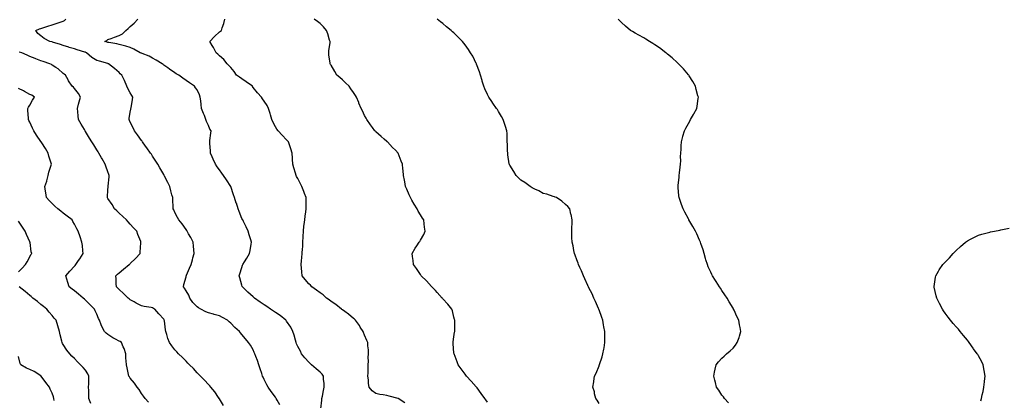
# Model space of a CAD drawing. Units: inches. Extents: x 878723 to 881363, y 7332218 to 7334858.
# Drawn here: x 879279 to 880161, y 7332900 to 7333242 of the extents above; entities that cross this region are included whole.
import ezdxf

# ---------------------------------------------------------------- set-up
doc = ezdxf.new("R2010")
doc.units = ezdxf.units.IN
doc.header["$MEASUREMENT"] = 0
doc.layers.add('Contour_87877332', color=7, linetype='Continuous', true_color=0x29d8a4)

msp = doc.modelspace()

# ---------------------------------------------------------------- linework, layer by layer
at = {"layer": 'Contour_87877332'}
for points in [[(879512.2, 7332896.07, 3308), (879509.6, 7332900.37, 3308), (879508.82, 7332901.92, 3308), (879508.47, 7332902.34, 3308), (879508.05, 7332902.85, 3308), (879504.2, 7332908.07, 3308), (879501.6, 7332911.92, 3308), (879500.32, 7332914.19, 3308), (879498.05, 7332918.77, 3308), (879497.04, 7332920.91, 3308), (879496.6, 7332921.92, 3308), (879495.89, 7332924.07, 3308), (879494.47, 7332928.34, 3308), (879493.33, 7332931.92, 3308), (879492.01, 7332935.88, 3308), (879490.64, 7332939.34, 3308), (879489.69, 7332941.92, 3308), (879489.18, 7332943.05, 3308), (879488.05, 7332945.4, 3308), (879485.69, 7332949.56, 3308), (879484.11, 7332951.92, 3308), (879481.3, 7332955.17, 3308), (879478.05, 7332959.16, 3308), (879476.78, 7332960.66, 3308), (879475.79, 7332961.92, 3308), (879471.71, 7332965.59, 3308), (879468.05, 7332969.4, 3308), (879466.7, 7332970.57, 3308), (879465.22, 7332971.92, 3308), (879460.67, 7332974.54, 3308), (879458.05, 7332975.93, 3308), (879453.29, 7332977.16, 3308), (879452.61, 7332977.36, 3308), (879448.05, 7332978.6, 3308), (879445.71, 7332979.58, 3308), (879441.35, 7332981.92, 3308), (879439.3, 7332983.17, 3308), (879438.05, 7332984.02, 3308), (879434.18, 7332988.04, 3308), (879431.37, 7332991.92, 3308), (879430.46, 7332994.33, 3308), (879428.05, 7332998.32, 3308), (879426.78, 7333000.65, 3308), (879425.79, 7333001.92, 3308), (879426.03, 7333003.94, 3308), (879428.05, 7333010.88, 3308), (879428.28, 7333011.69, 3308), (879428.35, 7333011.92, 3308), (879428.56, 7333012.43, 3308), (879431.14, 7333018.83, 3308), (879432.48, 7333021.92, 3308), (879433.76, 7333026.21, 3308), (879434.14, 7333028.01, 3308), (879435.17, 7333031.92, 3308), (879434.9, 7333035.07, 3308), (879434.63, 7333038.51, 3308), (879434.35, 7333041.92, 3308), (879432.29, 7333046.16, 3308), (879430.38, 7333049.59, 3308), (879429.14, 7333051.92, 3308), (879428.69, 7333052.55, 3308), (879428.05, 7333053.29, 3308), (879424.44, 7333058.31, 3308), (879421.64, 7333061.92, 3308), (879420.34, 7333064.21, 3308), (879418.05, 7333068.64, 3308), (879417.03, 7333070.9, 3308), (879416.5, 7333071.92, 3308), (879416.43, 7333073.54, 3308), (879416.21, 7333080.08, 3308), (879416.13, 7333081.92, 3308), (879415.44, 7333084.54, 3308), (879414.29, 7333088.16, 3308), (879413.42, 7333091.92, 3308), (879411.67, 7333095.54, 3308), (879408.87, 7333101.1, 3308), (879408.46, 7333101.92, 3308), (879408.32, 7333102.19, 3308), (879408.05, 7333102.7, 3308), (879404.68, 7333108.55, 3308), (879402.66, 7333111.92, 3308), (879400.91, 7333114.78, 3308), (879398.05, 7333119.27, 3308), (879397, 7333120.87, 3308), (879396.26, 7333121.92, 3308), (879392.86, 7333126.73, 3308), (879391.82, 7333128.15, 3308), (879389.07, 7333131.92, 3308), (879388.64, 7333132.51, 3308), (879388.05, 7333133.3, 3308), (879384.47, 7333138.34, 3308), (879381.85, 7333141.92, 3308), (879380.61, 7333144.48, 3308), (879378.05, 7333149.69, 3308), (879377.37, 7333151.24, 3308), (879377.06, 7333151.92, 3308), (879377.17, 7333152.8, 3308), (879378.05, 7333158.56, 3308), (879378.54, 7333161.43, 3308), (879378.65, 7333161.92, 3308), (879378.74, 7333162.61, 3308), (879380.12, 7333169.85, 3308), (879380.35, 7333171.92, 3308), (879379.6, 7333173.47, 3308), (879378.05, 7333176.02, 3308), (879375.9, 7333179.77, 3308), (879374.95, 7333181.92, 3308), (879373.02, 7333186.89, 3308), (879372.94, 7333187.03, 3308), (879370.57, 7333191.92, 3308), (879369.11, 7333192.98, 3308), (879368.05, 7333194.04, 3308), (879363.92, 7333197.79, 3308), (879358.52, 7333201.92, 3308), (879358.16, 7333202.04, 3308), (879357.84, 7333202.13, 3308), (879350.42, 7333204.28, 3308), (879348.05, 7333204.97, 3308), (879343.72, 7333207.59, 3308), (879338.77, 7333211.92, 3308), (879338.33, 7333212.2, 3308), (879338.05, 7333212.33, 3308), (879337.46, 7333212.51, 3308), (879330.64, 7333214.51, 3308), (879328.05, 7333215.32, 3308), (879323.26, 7333216.71, 3308), (879322.92, 7333216.79, 3308), (879318.05, 7333218.51, 3308), (879315.42, 7333219.29, 3308), (879308.48, 7333221.49, 3308), (879308.05, 7333221.62, 3308), (879307.8, 7333221.67, 3308), (879306.11, 7333221.92, 3308), (879300.9, 7333224.77, 3308), (879298.05, 7333226.92, 3308), (879295.38, 7333229.25, 3308), (879293.39, 7333231.92, 3308), (879296.73, 7333233.24, 3308), (879298.05, 7333233.7, 3308), (879300.66, 7333234.53, 3308), (879304.29, 7333235.68, 3308), (879308.05, 7333236.87, 3308), (879311.83, 7333238.14, 3308), (879315.38, 7333239.25, 3308), (879318.05, 7333240.12, 3308), (879319.11, 7333240.86, 3308), (879320.49, 7333241.92, 3308)], [(879548.68, 7332892.55, 3307), (879549.65, 7332900.32, 3307), (879549.7, 7332901.92, 3307), (879550.14, 7332904.01, 3307), (879551.08, 7332908.89, 3307), (879551.76, 7332911.92, 3307), (879551.68, 7332915.55, 3307), (879551.22, 7332918.75, 3307), (879551.14, 7332921.92, 3307), (879549.85, 7332923.72, 3307), (879548.05, 7332925.54, 3307), (879544.65, 7332928.52, 3307), (879540.51, 7332931.92, 3307), (879539.31, 7332933.18, 3307), (879538.05, 7332934.34, 3307), (879534.37, 7332938.23, 3307), (879531.6, 7332941.92, 3307), (879530.44, 7332944.31, 3307), (879528.05, 7332948.51, 3307), (879527.03, 7332950.89, 3307), (879526.62, 7332951.92, 3307), (879526, 7332953.97, 3307), (879524.79, 7332958.66, 3307), (879523.7, 7332961.92, 3307), (879521.83, 7332965.7, 3307), (879518.05, 7332971.18, 3307), (879517.77, 7332971.64, 3307), (879517.52, 7332971.92, 3307), (879512.27, 7332976.14, 3307), (879508.05, 7332978.97, 3307), (879506.32, 7332980.19, 3307), (879503.77, 7332981.92, 3307), (879500.38, 7332984.25, 3307), (879498.05, 7332985.74, 3307), (879494.43, 7332988.3, 3307), (879489.3, 7332991.92, 3307), (879488.62, 7332992.49, 3307), (879488.05, 7332992.96, 3307), (879483.32, 7332997.19, 3307), (879478.52, 7333001.92, 3307), (879478.41, 7333002.28, 3307), (879478.05, 7333003.52, 3307), (879476.11, 7333009.98, 3307), (879475.61, 7333011.92, 3307), (879476.28, 7333013.69, 3307), (879478.05, 7333019.26, 3307), (879478.74, 7333021.24, 3307), (879479, 7333021.92, 3307), (879480.36, 7333024.23, 3307), (879482.35, 7333027.62, 3307), (879484.86, 7333031.92, 3307), (879485.34, 7333034.63, 3307), (879486.26, 7333040.12, 3307), (879486.57, 7333041.92, 3307), (879485.98, 7333043.99, 3307), (879484.67, 7333048.54, 3307), (879483.7, 7333051.92, 3307), (879481.79, 7333055.66, 3307), (879479.47, 7333060.5, 3307), (879478.77, 7333061.92, 3307), (879478.54, 7333062.41, 3307), (879478.05, 7333063.29, 3307), (879475.51, 7333069.38, 3307), (879474.6, 7333071.92, 3307), (879473.09, 7333076.88, 3307), (879473.07, 7333076.94, 3307), (879471.37, 7333081.92, 3307), (879470.62, 7333084.49, 3307), (879468.13, 7333091.85, 3307), (879468.09, 7333091.96, 3307), (879468.05, 7333092.04, 3307), (879464.18, 7333098.05, 3307), (879461.56, 7333101.92, 3307), (879460.16, 7333104.03, 3307), (879458.05, 7333106.91, 3307), (879455.84, 7333109.71, 3307), (879454.5, 7333111.92, 3307), (879452.44, 7333116.31, 3307), (879451.56, 7333118.4, 3307), (879450.03, 7333121.92, 3307), (879449.91, 7333123.78, 3307), (879449.36, 7333130.61, 3307), (879449.28, 7333131.92, 3307), (879449.43, 7333133.3, 3307), (879450.21, 7333139.76, 3307), (879450.44, 7333141.92, 3307), (879449.49, 7333143.36, 3307), (879448.05, 7333146.56, 3307), (879446.38, 7333150.25, 3307), (879445.88, 7333151.92, 3307), (879444.46, 7333155.51, 3307), (879443.61, 7333157.48, 3307), (879442.02, 7333161.92, 3307), (879441.56, 7333165.43, 3307), (879441.18, 7333168.79, 3307), (879440.78, 7333171.92, 3307), (879440.17, 7333174.04, 3307), (879438.05, 7333178.66, 3307), (879436.62, 7333180.49, 3307), (879435.57, 7333181.92, 3307), (879431.02, 7333184.88, 3307), (879428.05, 7333187.05, 3307), (879425.3, 7333189.17, 3307), (879421.66, 7333191.92, 3307), (879419.25, 7333193.12, 3307), (879418.05, 7333193.73, 3307), (879413.29, 7333197.16, 3307), (879411.65, 7333198.32, 3307), (879408.05, 7333200.88, 3307), (879407.46, 7333201.33, 3307), (879406.78, 7333201.92, 3307), (879401.41, 7333205.28, 3307), (879398.05, 7333207.17, 3307), (879394.87, 7333208.74, 3307), (879388.83, 7333211.14, 3307), (879388.05, 7333211.48, 3307), (879387.74, 7333211.61, 3307), (879386.94, 7333211.92, 3307), (879381.18, 7333215.05, 3307), (879378.05, 7333216.51, 3307), (879374.03, 7333217.9, 3307), (879371.68, 7333218.29, 3307), (879368.05, 7333219.25, 3307), (879365.97, 7333219.84, 3307), (879358.96, 7333221.02, 3307), (879358.05, 7333221.23, 3307), (879357.51, 7333221.38, 3307), (879355.39, 7333221.92, 3307), (879356.95, 7333223.01, 3307), (879358.05, 7333223.73, 3307), (879360.83, 7333224.7, 3307), (879364.05, 7333225.92, 3307), (879368.05, 7333227.22, 3307), (879371.13, 7333228.84, 3307), (879374.17, 7333231.92, 3307), (879376.31, 7333233.66, 3307), (879378.05, 7333235.29, 3307), (879381.45, 7333238.52, 3307), (879384.87, 7333241.92, 3307)], [(879623.93, 7332897.8, 3306), (879618.09, 7332901.92, 3306), (879618.06, 7332901.93, 3306), (879618.03, 7332901.94, 3306), (879610.12, 7332903.99, 3306), (879608.05, 7332904.59, 3306), (879604.76, 7332905.21, 3306), (879601.5, 7332905.37, 3306), (879598.05, 7332906.3, 3306), (879594.65, 7332908.52, 3306), (879592, 7332911.92, 3306), (879591.36, 7332915.23, 3306), (879591.4, 7332918.57, 3306), (879590.95, 7332921.92, 3306), (879591.05, 7332924.92, 3306), (879591.06, 7332928.91, 3306), (879591.18, 7332931.92, 3306), (879591.39, 7332935.26, 3306), (879591.32, 7332938.65, 3306), (879591.57, 7332941.92, 3306), (879591.44, 7332945.31, 3306), (879590.95, 7332949.02, 3306), (879590.81, 7332951.92, 3306), (879589.98, 7332953.85, 3306), (879588.05, 7332958.46, 3306), (879587.08, 7332960.95, 3306), (879586.65, 7332961.92, 3306), (879584.13, 7332965.84, 3306), (879583.31, 7332967.18, 3306), (879579.81, 7332971.92, 3306), (879578.98, 7332972.85, 3306), (879578.05, 7332973.63, 3306), (879573.62, 7332977.49, 3306), (879570.14, 7332979.83, 3306), (879568.05, 7332981.3, 3306), (879567.73, 7332981.6, 3306), (879567.32, 7332981.92, 3306), (879562.33, 7332986.21, 3306), (879558.05, 7332988.8, 3306), (879556.29, 7332990.16, 3306), (879553.77, 7332991.92, 3306), (879550.78, 7332994.65, 3306), (879548.05, 7332996.52, 3306), (879544.98, 7332998.85, 3306), (879540.59, 7333001.92, 3306), (879539.49, 7333003.36, 3306), (879538.05, 7333004.78, 3306), (879534.73, 7333008.6, 3306), (879531.98, 7333011.92, 3306), (879531.63, 7333015.5, 3306), (879531.42, 7333018.55, 3306), (879531.11, 7333021.92, 3306), (879531.45, 7333025.32, 3306), (879531.84, 7333028.13, 3306), (879532.19, 7333031.92, 3306), (879532.48, 7333036.35, 3306), (879532.56, 7333037.41, 3306), (879532.81, 7333041.92, 3306), (879532.99, 7333046.86, 3306), (879532.99, 7333046.98, 3306), (879533.16, 7333051.92, 3306), (879533.62, 7333056.35, 3306), (879533.85, 7333057.72, 3306), (879534.31, 7333061.92, 3306), (879534.62, 7333065.35, 3306), (879535.31, 7333069.18, 3306), (879535.58, 7333071.92, 3306), (879535.54, 7333074.43, 3306), (879535.75, 7333079.62, 3306), (879535.71, 7333081.92, 3306), (879534.25, 7333085.72, 3306), (879533.61, 7333087.48, 3306), (879531.75, 7333091.92, 3306), (879530.47, 7333094.34, 3306), (879528.05, 7333098.97, 3306), (879527.1, 7333100.97, 3306), (879526.62, 7333101.92, 3306), (879526.09, 7333103.88, 3306), (879524.7, 7333108.57, 3306), (879523.85, 7333111.92, 3306), (879523.54, 7333116.43, 3306), (879523.47, 7333117.34, 3306), (879523.16, 7333121.92, 3306), (879521.95, 7333125.82, 3306), (879520.68, 7333129.28, 3306), (879519.8, 7333131.92, 3306), (879518.95, 7333132.82, 3306), (879518.05, 7333133.76, 3306), (879514.15, 7333138.02, 3306), (879510.7, 7333141.92, 3306), (879509.42, 7333143.29, 3306), (879508.05, 7333145.44, 3306), (879505.92, 7333149.8, 3306), (879505.02, 7333151.92, 3306), (879503.69, 7333156.28, 3306), (879503.45, 7333157.32, 3306), (879501.76, 7333161.92, 3306), (879500.59, 7333164.46, 3306), (879498.05, 7333168.59, 3306), (879496.59, 7333170.46, 3306), (879495.59, 7333171.92, 3306), (879492.07, 7333175.94, 3306), (879488.05, 7333180.86, 3306), (879487.69, 7333181.56, 3306), (879487.55, 7333181.92, 3306), (879481.96, 7333185.83, 3306), (879478.05, 7333188.42, 3306), (879476, 7333189.87, 3306), (879473.1, 7333191.92, 3306), (879471.1, 7333194.97, 3306), (879468.05, 7333198.58, 3306), (879466.51, 7333200.38, 3306), (879464.98, 7333201.92, 3306), (879462, 7333205.88, 3306), (879458.05, 7333209, 3306), (879456.64, 7333210.51, 3306), (879454.88, 7333211.92, 3306), (879452.76, 7333216.63, 3306), (879451.46, 7333218.51, 3306), (879449.32, 7333221.92, 3306), (879453.64, 7333226.33, 3306), (879458.05, 7333230.54, 3306), (879458.84, 7333231.13, 3306), (879459.69, 7333231.92, 3306), (879460.34, 7333234.21, 3306), (879461.9, 7333238.08, 3306), (879462.7, 7333241.92, 3306)], [(879698.05, 7332898.64, 3305), (879696.71, 7332900.58, 3305), (879695.81, 7332901.92, 3305), (879692.39, 7332906.27, 3305), (879688.72, 7332911.25, 3305), (879688.22, 7332911.92, 3305), (879688.15, 7332912.02, 3305), (879688.05, 7332912.16, 3305), (879683.46, 7332917.33, 3305), (879679.39, 7332921.92, 3305), (879678.82, 7332922.69, 3305), (879678.05, 7332923.73, 3305), (879674.51, 7332928.38, 3305), (879671.92, 7332931.92, 3305), (879670.81, 7332934.68, 3305), (879668.13, 7332941.85, 3305), (879668.1, 7332941.92, 3305), (879668.09, 7332941.96, 3305), (879668.05, 7332942.48, 3305), (879667.37, 7332951.24, 3305), (879667.35, 7332951.92, 3305), (879667.42, 7332952.55, 3305), (879668.05, 7332957.15, 3305), (879668.67, 7332961.3, 3305), (879668.76, 7332961.92, 3305), (879668.77, 7332962.64, 3305), (879668.75, 7332971.22, 3305), (879668.76, 7332971.92, 3305), (879668.63, 7332972.5, 3305), (879668.05, 7332974.84, 3305), (879666.62, 7332980.49, 3305), (879666.15, 7332981.92, 3305), (879662.42, 7332986.29, 3305), (879658.05, 7332991.29, 3305), (879657.77, 7332991.64, 3305), (879657.53, 7332991.92, 3305), (879653, 7332996.87, 3305), (879651.38, 7332998.59, 3305), (879648.25, 7333001.92, 3305), (879648.16, 7333002.03, 3305), (879648.05, 7333002.16, 3305), (879643.33, 7333007.2, 3305), (879638.66, 7333011.92, 3305), (879638.44, 7333012.32, 3305), (879638.05, 7333012.91, 3305), (879634.49, 7333018.36, 3305), (879631.85, 7333021.92, 3305), (879631.55, 7333025.42, 3305), (879630.91, 7333029.06, 3305), (879630.65, 7333031.92, 3305), (879633.44, 7333036.53, 3305), (879634.75, 7333038.62, 3305), (879636.8, 7333041.92, 3305), (879637.33, 7333042.64, 3305), (879638.05, 7333043.83, 3305), (879640.99, 7333048.98, 3305), (879642.32, 7333051.92, 3305), (879641.67, 7333055.54, 3305), (879641.46, 7333058.51, 3305), (879640.95, 7333061.92, 3305), (879639.75, 7333063.62, 3305), (879638.05, 7333066.51, 3305), (879636.05, 7333069.92, 3305), (879635.12, 7333071.92, 3305), (879632.3, 7333076.17, 3305), (879630.32, 7333079.65, 3305), (879628.99, 7333081.92, 3305), (879628.72, 7333082.59, 3305), (879628.05, 7333084.43, 3305), (879625.72, 7333089.6, 3305), (879624.66, 7333091.92, 3305), (879623.91, 7333096.06, 3305), (879623.67, 7333097.55, 3305), (879622.91, 7333101.92, 3305), (879622.45, 7333106.32, 3305), (879622.33, 7333107.64, 3305), (879621.91, 7333111.92, 3305), (879620.82, 7333114.69, 3305), (879618.05, 7333121.79, 3305), (879618, 7333121.88, 3305), (879617.98, 7333121.92, 3305), (879615.55, 7333124.42, 3305), (879613.08, 7333126.95, 3305), (879608.5, 7333131.92, 3305), (879608.24, 7333132.11, 3305), (879608.05, 7333132.25, 3305), (879605.55, 7333134.42, 3305), (879602.87, 7333136.74, 3305), (879598.05, 7333140.97, 3305), (879597.62, 7333141.49, 3305), (879597.28, 7333141.92, 3305), (879595.14, 7333144.83, 3305), (879593.37, 7333147.24, 3305), (879589.9, 7333151.92, 3305), (879589.28, 7333153.16, 3305), (879588.05, 7333155.51, 3305), (879585.97, 7333159.84, 3305), (879584.87, 7333161.92, 3305), (879582.94, 7333166.81, 3305), (879582.74, 7333167.23, 3305), (879580.66, 7333171.92, 3305), (879579.73, 7333173.6, 3305), (879578.05, 7333176.29, 3305), (879575.75, 7333179.62, 3305), (879574.04, 7333181.92, 3305), (879571.02, 7333184.89, 3305), (879568.05, 7333187.58, 3305), (879565.78, 7333189.65, 3305), (879563.2, 7333191.92, 3305), (879561.23, 7333195.1, 3305), (879558.05, 7333200.63, 3305), (879557.57, 7333201.44, 3305), (879557.18, 7333201.92, 3305), (879557.11, 7333202.86, 3305), (879555.92, 7333209.79, 3305), (879555.81, 7333211.92, 3305), (879556.06, 7333213.91, 3305), (879557, 7333220.88, 3305), (879557.14, 7333221.92, 3305), (879556.69, 7333223.28, 3305), (879555.04, 7333228.91, 3305), (879553.91, 7333231.92, 3305), (879551.17, 7333235.05, 3305), (879548.05, 7333238, 3305), (879545.91, 7333239.79, 3305), (879542.68, 7333241.92, 3305)], [(879798.05, 7332897.23, 3304), (879796.35, 7332900.22, 3304), (879795.02, 7332901.92, 3304), (879794.06, 7332905.91, 3304), (879793.82, 7332907.69, 3304), (879792.55, 7332911.92, 3304), (879793.28, 7332916.69, 3304), (879793.39, 7332917.27, 3304), (879794.1, 7332921.92, 3304), (879795.4, 7332924.57, 3304), (879798.05, 7332931.23, 3304), (879798.27, 7332931.7, 3304), (879798.35, 7332931.92, 3304), (879798.44, 7332932.31, 3304), (879800.94, 7332939.03, 3304), (879801.45, 7332941.92, 3304), (879802.23, 7332946.1, 3304), (879802.61, 7332947.36, 3304), (879803.26, 7332951.92, 3304), (879803.29, 7332956.68, 3304), (879803.24, 7332957.12, 3304), (879803.26, 7332961.92, 3304), (879802.32, 7332966.19, 3304), (879802.09, 7332967.88, 3304), (879801.32, 7332971.92, 3304), (879800.44, 7332974.31, 3304), (879798.05, 7332981.19, 3304), (879797.84, 7332981.71, 3304), (879797.77, 7332981.92, 3304), (879797.54, 7332982.43, 3304), (879794.82, 7332988.69, 3304), (879793.33, 7332991.92, 3304), (879791.77, 7332995.65, 3304), (879788.95, 7333001.02, 3304), (879788.51, 7333001.92, 3304), (879788.41, 7333002.28, 3304), (879788.05, 7333003.16, 3304), (879785.39, 7333009.26, 3304), (879784.01, 7333011.92, 3304), (879782.32, 7333016.19, 3304), (879780.81, 7333019.16, 3304), (879779.53, 7333021.92, 3304), (879779.22, 7333023.09, 3304), (879778.05, 7333026.25, 3304), (879776.56, 7333030.44, 3304), (879775.94, 7333031.92, 3304), (879775.35, 7333034.62, 3304), (879774.75, 7333038.62, 3304), (879773.97, 7333041.92, 3304), (879773.76, 7333046.21, 3304), (879773.79, 7333047.66, 3304), (879773.62, 7333051.92, 3304), (879773.66, 7333056.31, 3304), (879773.82, 7333057.69, 3304), (879773.87, 7333061.92, 3304), (879772.94, 7333066.81, 3304), (879772.84, 7333067.13, 3304), (879771.78, 7333071.92, 3304), (879770.04, 7333073.91, 3304), (879768.05, 7333075.77, 3304), (879764.82, 7333078.69, 3304), (879759.9, 7333081.92, 3304), (879758.6, 7333082.47, 3304), (879758.05, 7333082.72, 3304), (879756.96, 7333083.01, 3304), (879751.17, 7333085.04, 3304), (879748.05, 7333085.73, 3304), (879744.16, 7333088.03, 3304), (879740.52, 7333089.45, 3304), (879738.05, 7333090.59, 3304), (879737.32, 7333091.19, 3304), (879736.17, 7333091.92, 3304), (879731.59, 7333095.46, 3304), (879728.05, 7333097.6, 3304), (879725.92, 7333099.79, 3304), (879723.7, 7333101.92, 3304), (879721.61, 7333105.48, 3304), (879718.05, 7333111.16, 3304), (879717.77, 7333111.65, 3304), (879717.64, 7333111.92, 3304), (879717.57, 7333112.4, 3304), (879716.38, 7333120.26, 3304), (879716.17, 7333121.92, 3304), (879716.04, 7333123.93, 3304), (879715.95, 7333129.82, 3304), (879715.8, 7333131.92, 3304), (879715.58, 7333134.39, 3304), (879715.6, 7333139.46, 3304), (879715.29, 7333141.92, 3304), (879714.12, 7333145.85, 3304), (879713.74, 7333147.61, 3304), (879712.12, 7333151.92, 3304), (879710.78, 7333154.65, 3304), (879708.05, 7333159.15, 3304), (879706.99, 7333160.86, 3304), (879706.23, 7333161.92, 3304), (879702.79, 7333166.66, 3304), (879701.9, 7333168.07, 3304), (879699.4, 7333171.92, 3304), (879698.89, 7333172.76, 3304), (879698.05, 7333174.3, 3304), (879695.67, 7333179.54, 3304), (879694.74, 7333181.92, 3304), (879693.44, 7333186.53, 3304), (879693.26, 7333187.13, 3304), (879691.93, 7333191.92, 3304), (879690.94, 7333194.81, 3304), (879688.38, 7333201.59, 3304), (879688.26, 7333201.92, 3304), (879688.2, 7333202.07, 3304), (879688.05, 7333202.37, 3304), (879684.85, 7333208.72, 3304), (879683.01, 7333211.92, 3304), (879680.99, 7333214.86, 3304), (879678.05, 7333218.88, 3304), (879676.75, 7333220.62, 3304), (879675.67, 7333221.92, 3304), (879671.93, 7333225.8, 3304), (879668.05, 7333229.67, 3304), (879666.88, 7333230.75, 3304), (879665.57, 7333231.92, 3304), (879661.4, 7333235.27, 3304), (879658.05, 7333238.02, 3304), (879655.85, 7333239.72, 3304), (879653.07, 7333241.92, 3304)], [(879914.09, 7332897.96, 3303), (879910.29, 7332901.92, 3303), (879909.38, 7332903.25, 3303), (879908.05, 7332904.91, 3303), (879905.26, 7332909.14, 3303), (879903.39, 7332911.92, 3303), (879902.32, 7332916.19, 3303), (879901.72, 7332918.25, 3303), (879900.73, 7332921.92, 3303), (879901.52, 7332925.39, 3303), (879901.99, 7332927.98, 3303), (879903, 7332931.92, 3303), (879905.15, 7332934.82, 3303), (879908.05, 7332938.03, 3303), (879910.08, 7332939.88, 3303), (879912.29, 7332941.92, 3303), (879915.43, 7332944.54, 3303), (879918.05, 7332947, 3303), (879920.35, 7332949.62, 3303), (879921.87, 7332951.92, 3303), (879923.51, 7332956.46, 3303), (879923.75, 7332957.62, 3303), (879924.97, 7332961.92, 3303), (879924.43, 7332965.54, 3303), (879923.93, 7332967.8, 3303), (879923.38, 7332971.92, 3303), (879921.53, 7332975.4, 3303), (879919.07, 7332980.9, 3303), (879918.58, 7332981.92, 3303), (879918.36, 7332982.23, 3303), (879918.05, 7332982.68, 3303), (879914.5, 7332988.37, 3303), (879912.66, 7332991.92, 3303), (879910.78, 7332994.65, 3303), (879908.05, 7332998.63, 3303), (879906.77, 7333000.64, 3303), (879906.04, 7333001.92, 3303), (879902.89, 7333006.76, 3303), (879902.35, 7333007.62, 3303), (879899.62, 7333011.92, 3303), (879899.1, 7333012.96, 3303), (879898.05, 7333015.05, 3303), (879895.92, 7333019.79, 3303), (879895.09, 7333021.92, 3303), (879893.83, 7333026.14, 3303), (879893.45, 7333027.32, 3303), (879892.13, 7333031.92, 3303), (879891.19, 7333035.05, 3303), (879889.24, 7333040.73, 3303), (879888.85, 7333041.92, 3303), (879888.64, 7333042.51, 3303), (879888.05, 7333043.73, 3303), (879885.54, 7333049.41, 3303), (879884.34, 7333051.92, 3303), (879882.17, 7333056.05, 3303), (879879.38, 7333060.59, 3303), (879878.59, 7333061.92, 3303), (879878.41, 7333062.29, 3303), (879878.05, 7333062.86, 3303), (879875, 7333068.86, 3303), (879873.29, 7333071.92, 3303), (879871.95, 7333075.82, 3303), (879870.59, 7333079.38, 3303), (879869.67, 7333081.92, 3303), (879869.6, 7333083.46, 3303), (879868.89, 7333091.08, 3303), (879868.85, 7333091.92, 3303), (879868.97, 7333092.84, 3303), (879869.67, 7333100.3, 3303), (879869.88, 7333101.92, 3303), (879870.2, 7333104.07, 3303), (879870.63, 7333109.34, 3303), (879871.09, 7333111.92, 3303), (879871.23, 7333115.1, 3303), (879871.09, 7333118.88, 3303), (879871.27, 7333121.92, 3303), (879871.53, 7333125.4, 3303), (879871.46, 7333128.51, 3303), (879871.75, 7333131.92, 3303), (879873, 7333136.87, 3303), (879873.02, 7333136.95, 3303), (879874.56, 7333141.92, 3303), (879875.7, 7333144.27, 3303), (879878.05, 7333148.48, 3303), (879879.33, 7333150.64, 3303), (879880.09, 7333151.92, 3303), (879882.63, 7333156.51, 3303), (879882.93, 7333157.04, 3303), (879885.58, 7333161.92, 3303), (879885.94, 7333164.03, 3303), (879886.84, 7333170.71, 3303), (879887.03, 7333171.92, 3303), (879886.65, 7333173.32, 3303), (879885.1, 7333178.97, 3303), (879884.34, 7333181.92, 3303), (879882.11, 7333185.98, 3303), (879878.78, 7333191.19, 3303), (879878.33, 7333191.92, 3303), (879878.2, 7333192.07, 3303), (879878.05, 7333192.22, 3303), (879873.6, 7333197.47, 3303), (879869.27, 7333201.92, 3303), (879868.66, 7333202.53, 3303), (879868.05, 7333203.05, 3303), (879863.42, 7333207.29, 3303), (879859.35, 7333210.62, 3303), (879858.05, 7333211.7, 3303), (879857.92, 7333211.79, 3303), (879857.74, 7333211.92, 3303), (879852.33, 7333216.2, 3303), (879848.05, 7333219.1, 3303), (879846.3, 7333220.17, 3303), (879843.15, 7333221.92, 3303), (879840.07, 7333223.94, 3303), (879838.05, 7333225.14, 3303), (879833.78, 7333227.65, 3303), (879830.46, 7333229.51, 3303), (879828.05, 7333230.87, 3303), (879827.41, 7333231.28, 3303), (879826.34, 7333231.92, 3303), (879821.85, 7333235.71, 3303), (879818.05, 7333238.96, 3303), (879816.6, 7333240.47, 3303), (879815.23, 7333241.92, 3303)], [(879461.64, 7332895.5, 3309), (879458.05, 7332901.54, 3309), (879457.91, 7332901.78, 3309), (879457.81, 7332901.92, 3309), (879457.24, 7332902.73, 3309), (879453.84, 7332907.71, 3309), (879450.22, 7332911.92, 3309), (879449.25, 7332913.12, 3309), (879448.05, 7332914.31, 3309), (879444.47, 7332918.34, 3309), (879440.86, 7332921.92, 3309), (879439.52, 7332923.39, 3309), (879438.05, 7332924.77, 3309), (879434.7, 7332928.57, 3309), (879431.26, 7332931.92, 3309), (879429.72, 7332933.59, 3309), (879428.05, 7332935.17, 3309), (879424.83, 7332938.71, 3309), (879421.38, 7332941.92, 3309), (879419.75, 7332943.62, 3309), (879418.05, 7332945.51, 3309), (879415.18, 7332949.05, 3309), (879413.22, 7332951.92, 3309), (879411.66, 7332955.53, 3309), (879410.78, 7332959.19, 3309), (879409.87, 7332961.92, 3309), (879409.52, 7332963.39, 3309), (879408.65, 7332971.32, 3309), (879408.53, 7332971.92, 3309), (879408.39, 7332972.26, 3309), (879408.05, 7332972.89, 3309), (879403.8, 7332977.67, 3309), (879400.04, 7332981.92, 3309), (879398.78, 7332982.65, 3309), (879398.05, 7332982.97, 3309), (879396.65, 7332983.32, 3309), (879390.41, 7332984.27, 3309), (879388.05, 7332985.04, 3309), (879383.45, 7332987.33, 3309), (879381.54, 7332988.43, 3309), (879378.05, 7332990.37, 3309), (879377.17, 7332991.04, 3309), (879376.11, 7332991.92, 3309), (879372.03, 7332995.9, 3309), (879368.05, 7332999.47, 3309), (879366.86, 7333000.73, 3309), (879365.62, 7333001.92, 3309), (879365.42, 7333004.56, 3309), (879365.32, 7333009.19, 3309), (879365.09, 7333011.92, 3309), (879366.62, 7333013.35, 3309), (879368.05, 7333014.59, 3309), (879372.04, 7333017.93, 3309), (879377.13, 7333021.92, 3309), (879377.6, 7333022.36, 3309), (879378.05, 7333022.78, 3309), (879382.61, 7333027.36, 3309), (879386.92, 7333031.92, 3309), (879387.01, 7333032.96, 3309), (879387.63, 7333041.5, 3309), (879387.66, 7333041.92, 3309), (879387.43, 7333042.54, 3309), (879384.94, 7333048.81, 3309), (879383.86, 7333051.92, 3309), (879381.09, 7333054.96, 3309), (879378.05, 7333058.24, 3309), (879376.26, 7333060.13, 3309), (879374.72, 7333061.92, 3309), (879371.27, 7333065.14, 3309), (879368.05, 7333068.14, 3309), (879366.12, 7333069.99, 3309), (879364.07, 7333071.92, 3309), (879361.83, 7333075.69, 3309), (879358.05, 7333081.28, 3309), (879357.79, 7333081.66, 3309), (879357.59, 7333081.92, 3309), (879357.61, 7333082.36, 3309), (879358.05, 7333089.06, 3309), (879358.23, 7333091.74, 3309), (879358.25, 7333091.92, 3309), (879358.26, 7333092.13, 3309), (879359.25, 7333100.72, 3309), (879359.31, 7333101.92, 3309), (879358.92, 7333102.79, 3309), (879358.05, 7333105.21, 3309), (879356.23, 7333110.09, 3309), (879355.73, 7333111.92, 3309), (879352.85, 7333116.72, 3309), (879352.36, 7333117.61, 3309), (879349.91, 7333121.92, 3309), (879349.19, 7333123.06, 3309), (879348.05, 7333124.87, 3309), (879345.33, 7333129.2, 3309), (879343.64, 7333131.92, 3309), (879341.53, 7333135.4, 3309), (879338.05, 7333141.22, 3309), (879337.79, 7333141.66, 3309), (879337.63, 7333141.92, 3309), (879337.01, 7333142.96, 3309), (879334.11, 7333147.97, 3309), (879331.66, 7333151.92, 3309), (879331.33, 7333155.2, 3309), (879331.13, 7333158.84, 3309), (879330.85, 7333161.92, 3309), (879331.8, 7333165.67, 3309), (879332.23, 7333167.74, 3309), (879333.43, 7333171.92, 3309), (879331.59, 7333175.46, 3309), (879328.05, 7333179.89, 3309), (879327.18, 7333181.05, 3309), (879325.97, 7333181.92, 3309), (879322.84, 7333186.71, 3309), (879322.37, 7333187.6, 3309), (879319.91, 7333191.92, 3309), (879318.84, 7333192.72, 3309), (879318.05, 7333193.28, 3309), (879313.46, 7333197.33, 3309), (879311.29, 7333198.68, 3309), (879308.05, 7333200.86, 3309), (879307.41, 7333201.28, 3309), (879306.1, 7333201.92, 3309), (879300.15, 7333204.02, 3309), (879298.05, 7333204.74, 3309), (879293.46, 7333206.51, 3309), (879292.87, 7333206.74, 3309), (879288.05, 7333208.55, 3309), (879285.77, 7333209.64, 3309), (879280.84, 7333211.92, 3309), (879278.67, 7333212.55, 3309)], [(879394.5, 7332898.37, 3310), (879391.35, 7332901.92, 3310), (879390.07, 7332903.94, 3310), (879388.05, 7332906.39, 3310), (879385.9, 7332909.77, 3310), (879384.31, 7332911.92, 3310), (879381.72, 7332915.59, 3310), (879378.05, 7332919.97, 3310), (879377.27, 7332921.14, 3310), (879376.9, 7332921.92, 3310), (879376.52, 7332923.45, 3310), (879375.34, 7332929.21, 3310), (879374.61, 7332931.92, 3310), (879374.47, 7332935.5, 3310), (879374.14, 7332938.01, 3310), (879374.01, 7332941.92, 3310), (879372.64, 7332946.51, 3310), (879371.71, 7332948.26, 3310), (879370.13, 7332951.92, 3310), (879368.94, 7332952.81, 3310), (879368.05, 7332953.33, 3310), (879364.93, 7332955.04, 3310), (879362.42, 7332956.29, 3310), (879358.05, 7332959.25, 3310), (879356.54, 7332960.41, 3310), (879355.08, 7332961.92, 3310), (879352.5, 7332966.37, 3310), (879352.1, 7332967.87, 3310), (879350.54, 7332971.92, 3310), (879349.72, 7332973.59, 3310), (879348.05, 7332977.3, 3310), (879346.59, 7332980.46, 3310), (879345.93, 7332981.92, 3310), (879342.03, 7332985.9, 3310), (879338.05, 7332990.08, 3310), (879337.07, 7332990.93, 3310), (879335.92, 7332991.92, 3310), (879331.56, 7332995.43, 3310), (879328.05, 7332998.36, 3310), (879325.98, 7332999.85, 3310), (879323.3, 7333001.92, 3310), (879322.05, 7333005.92, 3310), (879321.27, 7333008.7, 3310), (879320.31, 7333011.92, 3310), (879323.99, 7333015.98, 3310), (879328.05, 7333020.41, 3310), (879328.77, 7333021.2, 3310), (879329.4, 7333021.92, 3310), (879331.81, 7333025.68, 3310), (879332.77, 7333027.2, 3310), (879335.99, 7333031.92, 3310), (879335.59, 7333034.38, 3310), (879335.22, 7333039.09, 3310), (879334.68, 7333041.92, 3310), (879333.07, 7333046.9, 3310), (879333.06, 7333046.93, 3310), (879331.54, 7333051.92, 3310), (879330.22, 7333054.09, 3310), (879328.05, 7333058.24, 3310), (879326.67, 7333060.53, 3310), (879325.94, 7333061.92, 3310), (879321.49, 7333065.36, 3310), (879318.05, 7333068.15, 3310), (879315.96, 7333069.84, 3310), (879313.19, 7333071.92, 3310), (879310.54, 7333074.42, 3310), (879308.05, 7333076.83, 3310), (879305.48, 7333079.36, 3310), (879303.02, 7333081.92, 3310), (879302.36, 7333086.23, 3310), (879302.16, 7333087.8, 3310), (879301.56, 7333091.92, 3310), (879303.2, 7333096.77, 3310), (879303.28, 7333097.14, 3310), (879304.57, 7333101.92, 3310), (879305.19, 7333104.79, 3310), (879307.21, 7333111.08, 3310), (879307.42, 7333111.92, 3310), (879307.21, 7333112.76, 3310), (879305.22, 7333119.09, 3310), (879304.63, 7333121.92, 3310), (879302.27, 7333126.14, 3310), (879298.84, 7333131.13, 3310), (879298.32, 7333131.92, 3310), (879298.2, 7333132.08, 3310), (879298.05, 7333132.34, 3310), (879294.2, 7333138.07, 3310), (879291.75, 7333141.92, 3310), (879290.45, 7333144.32, 3310), (879288.05, 7333149.76, 3310), (879287.27, 7333151.14, 3310), (879286.9, 7333151.92, 3310), (879286.9, 7333153.07, 3310), (879286.42, 7333160.28, 3310), (879286.43, 7333161.92, 3310), (879286.96, 7333163.01, 3310), (879288.05, 7333164.96, 3310), (879290.63, 7333169.34, 3310), (879292.4, 7333171.92, 3310), (879289.88, 7333173.76, 3310), (879288.05, 7333174.51, 3310), (879283.31, 7333177.18, 3310), (879282.35, 7333177.62, 3310), (879278.05, 7333179.74, 3310)], [(879278.05, 7333015.28, 3311), (879281.28, 7333018.7, 3311), (879284.32, 7333021.92, 3311), (879285.61, 7333024.36, 3311), (879288.05, 7333028.93, 3311), (879289.13, 7333030.84, 3311), (879289.8, 7333031.92, 3311), (879289.42, 7333033.29, 3311), (879288.28, 7333041.69, 3311), (879288.23, 7333041.92, 3311), (879288.18, 7333042.05, 3311), (879288.05, 7333042.33, 3311), (879285.01, 7333048.88, 3311), (879283.79, 7333051.92, 3311), (879281.54, 7333055.41, 3311), (879278.05, 7333060.77, 3311)], [(880140.13, 7332899.84, 3302), (880140.5, 7332901.92, 3302), (880141.18, 7332905.05, 3302), (880142, 7332907.97, 3302), (880142.82, 7332911.92, 3302), (880143.31, 7332916.66, 3302), (880143.36, 7332917.22, 3302), (880143.84, 7332921.92, 3302), (880143, 7332926.87, 3302), (880142.98, 7332926.99, 3302), (880142.18, 7332931.92, 3302), (880140.85, 7332934.72, 3302), (880138.05, 7332939.96, 3302), (880137.3, 7332941.17, 3302), (880136.87, 7332941.92, 3302), (880133.55, 7332946.42, 3302), (880133.13, 7332946.99, 3302), (880129.64, 7332951.92, 3302), (880128.98, 7332952.85, 3302), (880128.05, 7332954.06, 3302), (880124.48, 7332958.36, 3302), (880121.66, 7332961.92, 3302), (880119.98, 7332963.84, 3302), (880118.05, 7332965.98, 3302), (880115.21, 7332969.08, 3302), (880112.84, 7332971.92, 3302), (880110.74, 7332974.61, 3302), (880108.05, 7332978.34, 3302), (880106.58, 7332980.46, 3302), (880105.63, 7332981.92, 3302), (880103.05, 7332986.92, 3302), (880100.58, 7332991.92, 3302), (880100.12, 7332993.99, 3302), (880098.28, 7333001.69, 3302), (880098.23, 7333001.92, 3302), (880098.26, 7333002.13, 3302), (880099.41, 7333010.56, 3302), (880099.62, 7333011.92, 3302), (880102.08, 7333015.95, 3302), (880102.81, 7333017.15, 3302), (880105.91, 7333021.92, 3302), (880106.97, 7333023, 3302), (880108.05, 7333024.06, 3302), (880111.88, 7333028.09, 3302), (880115.38, 7333031.92, 3302), (880116.76, 7333033.21, 3302), (880118.05, 7333034.43, 3302), (880121.97, 7333038, 3302), (880126.39, 7333041.92, 3302), (880127.3, 7333042.67, 3302), (880128.05, 7333043.22, 3302), (880130.82, 7333044.68, 3302), (880133.69, 7333046.28, 3302), (880138.05, 7333048.33, 3302), (880140.81, 7333049.16, 3302), (880146.87, 7333050.74, 3302), (880148.05, 7333051.07, 3302), (880148.76, 7333051.21, 3302), (880152.31, 7333051.92, 3302), (880157.11, 7333052.86, 3302), (880158.05, 7333053.04, 3302), (880159.5, 7333053.37, 3302), (880165.31, 7333054.66, 3302)], [(879342.63, 7332897.34, 3311), (879341.1, 7332901.92, 3311), (879340.88, 7332904.75, 3311), (879340.96, 7332909.01, 3311), (879340.77, 7332911.92, 3311), (879340.94, 7332914.81, 3311), (879340.82, 7332919.15, 3311), (879341, 7332921.92, 3311), (879340.18, 7332924.05, 3311), (879338.05, 7332927.3, 3311), (879335.82, 7332929.68, 3311), (879333.63, 7332931.92, 3311), (879330.76, 7332934.63, 3311), (879328.05, 7332937.53, 3311), (879325.86, 7332939.73, 3311), (879323.79, 7332941.92, 3311), (879321.31, 7332945.18, 3311), (879318.05, 7332950.35, 3311), (879317.39, 7332951.26, 3311), (879317.03, 7332951.92, 3311), (879316.73, 7332953.24, 3311), (879315.16, 7332959.03, 3311), (879314.56, 7332961.92, 3311), (879313.06, 7332966.93, 3311), (879311.55, 7332971.92, 3311), (879310.01, 7332973.88, 3311), (879308.05, 7332976.15, 3311), (879305.45, 7332979.32, 3311), (879303.37, 7332981.92, 3311), (879300.46, 7332984.33, 3311), (879298.05, 7332986.23, 3311), (879294.92, 7332988.8, 3311), (879290.92, 7332991.92, 3311), (879289.35, 7332993.22, 3311), (879288.05, 7332994.25, 3311), (879283.85, 7332997.72, 3311), (879278.53, 7333001.92, 3311)], [(879309.82, 7332900.14, 3312), (879309.59, 7332901.92, 3312), (879309.37, 7332903.24, 3312), (879308.05, 7332906.7, 3312), (879306.22, 7332910.09, 3312), (879305.66, 7332911.92, 3312), (879302.39, 7332916.26, 3312), (879298.29, 7332921.68, 3312), (879298.11, 7332921.92, 3312), (879298.08, 7332921.95, 3312), (879298.05, 7332921.98, 3312), (879297.9, 7332922.07, 3312), (879292.04, 7332925.91, 3312), (879288.05, 7332927.8, 3312), (879285.18, 7332929.05, 3312), (879279.96, 7332931.92, 3312), (879279.32, 7332933.19, 3312), (879278.05, 7332939.32, 3312)]]:
    msp.add_polyline3d(points, dxfattribs=at)

doc.saveas('drawing.dxf')
